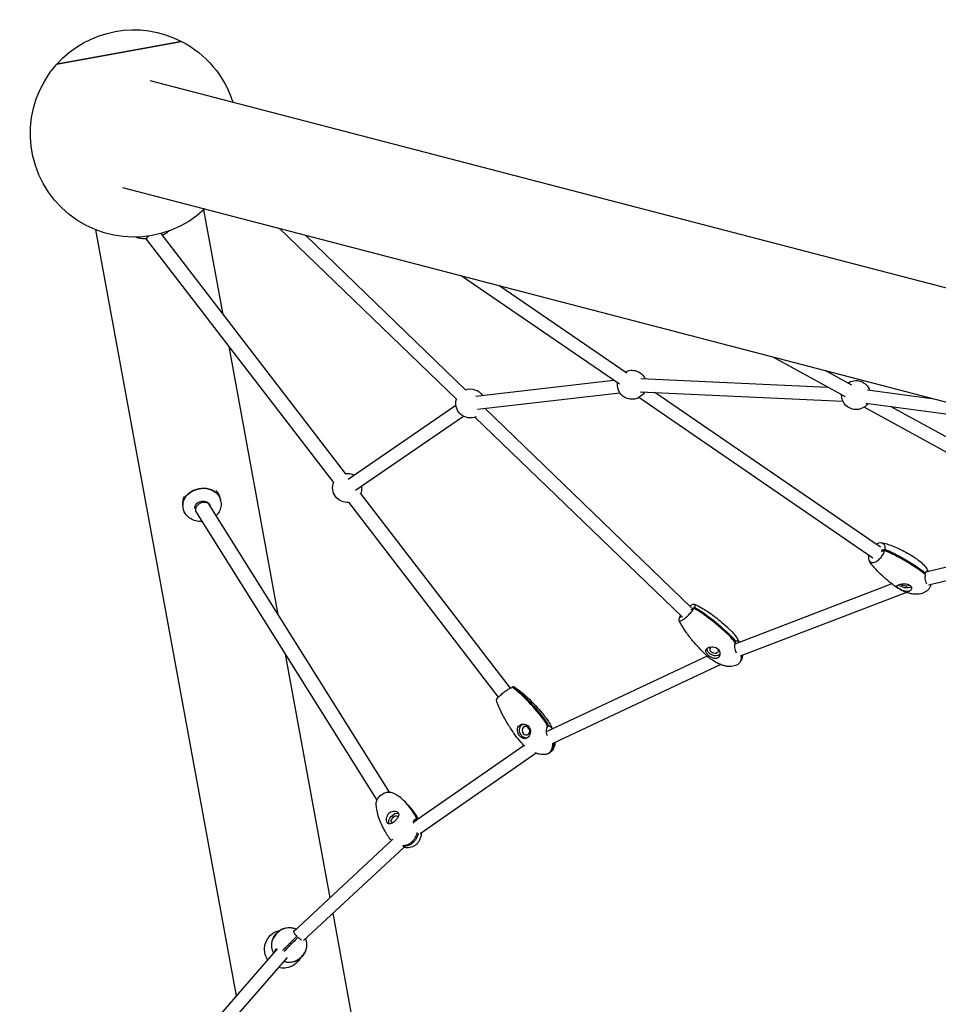
# Model space of a CAD drawing. Units: millimetres. Extents: x 4515 to 21431, y -668 to 13798.
# Drawn here: x 14659 to 15767, y 4353 to 5540 of the extents above; entities that cross this region are included whole.
import ezdxf

# ---------------------------------------------------------------- set-up
doc = ezdxf.new("R2010")
doc.units = ezdxf.units.MM
doc.layers.add('2D', color=7, linetype='Continuous')

msp = doc.modelspace()

# ---------------------------------------------------------------- linework, layer by layer
at = {"layer": '2D'}
for p, q in [((14779.04, 5500.408), (14854.283, 5514.215)), ((14854.283, 5514.215), (14779.04, 5500.408)), ((14703.796, 5486.6), (14779.04, 5500.408)), ((14779.04, 5500.408), (14703.796, 5486.6)), ((18294.357, 4560.74), (14816.658, 5466.741)), ((14783.128, 5338.037), (18260.827, 4432.036)), ((14904.524, 5185.017), (14881.393, 5311.071)), ((14750.577, 5287.067), (14920.125, 4363.09)), ((15186.265, 5082.243), (14972.113, 5288.803)), ((15037.812, 4982.112), (14812.141, 5275.649)), ((15052.082, 4993.083), (14829.562, 5282.521)), ((15197.372, 5093.759), (15003.689, 5280.577)), ((15382.476, 5100.744), (15191.445, 5231.664)), ((15391.521, 5113.942), (15237.104, 5219.769)), ((14970.972, 4822.897), (14911.642, 5146.225)), ((15655.273, 5085.467), (15567.102, 5133.799)), ((15209.398, 5086.416), (15375.395, 5105.597)), ((15408.217, 5107.623), (15633.78, 5097.249)), ((15662.964, 5099.498), (15630.538, 5117.272)), ((15681.631, 5093.888), (15761.987, 5083.027)), ((15211.235, 5070.522), (15383.017, 5090.371)), ((15688.212, 4891.213), (15405.876, 5084.707)), ((15407.482, 5091.64), (15651.981, 5080.395)), ((15697.257, 4904.411), (15425.256, 5090.822)), ((15055.269, 4986.205), (15185.262, 5075.373)), ((15469.487, 4831.289), (15220.369, 5071.578)), ((15930.594, 4934.551), (15677.699, 5073.175)), ((15679.488, 5078.032), (15890.774, 5049.476)), ((15938.285, 4948.582), (15709.533, 5073.971)), ((15064.319, 4973.011), (15194.312, 5062.179)), ((15458.379, 4819.773), (15208.271, 5061.017)), ((14901.42, 4960.914), (14900.997, 4963.218)), ((15250.941, 4734.421), (15070.182, 4969.54)), ((14856.175, 4952.611), (14855.753, 4954.916)), ((14856.542, 4950.613), (14856.228, 4952.323)), ((15105.332, 4608.92), (14887.456, 4955.902)), ((14901.787, 4958.915), (14901.473, 4960.626)), ((15236.671, 4723.45), (15055.912, 4958.569)), ((15090.088, 4599.348), (14872.212, 4946.33)), ((15937.796, 4918.05), (15751.999, 4874.074)), ((15955.88, 4905.888), (15755.404, 4858.438)), ((15683.97, 4894.12), (15682.925, 4893.775)), ((15702.199, 4900.142), (15698.23, 4898.831)), ((15698.574, 4900.537), (15702.544, 4901.849)), ((15751.6, 4872.868), (15749.97, 4872.329)), ((15710.994, 4860.074), (15521.502, 4787.402)), ((15728.625, 4849.7), (15528.303, 4772.874)), ((15457.301, 4820.814), (15454.874, 4819.237)), ((15455.501, 4820.46), (15456.795, 4821.301)), ((15472.365, 4830.602), (15468.762, 4828.262)), ((15469.39, 4829.485), (15472.992, 4831.826)), ((15522.645, 4790.624), (15521.6, 4789.945)), ((15033.611, 4481.539), (14979.748, 4775.072)), ((15488.478, 4772.737), (15294.128, 4681.546)), ((15504.619, 4762.637), (15302.154, 4667.638)), ((15253.378, 4735.073), (15253.994, 4735.674)), ((15297.089, 4688.704), (15294.61, 4686.282)), ((15295.291, 4687.607), (15296.078, 4688.376)), ((15267.469, 4665.091), (15133.862, 4572.153)), ((15282.075, 4655.761), (15142.253, 4558.5)), ((15136.12, 4573.724), (15138.228, 4575.633)), ((15109.204, 4551.999), (14989.47, 4440.395)), ((15122.268, 4542.303), (15001.61, 4429.838)), ((15204.157, 3552.125), (15037.038, 4462.861)), ((14986.168, 4425.085), (14994.823, 4433.852)), ((14969.598, 4419.927), (14859.847, 4293.838)), ((14981.671, 4409.428), (14874.431, 4286.223))]:
    msp.add_line(p, q, dxfattribs=at)
at = {"layer": '2D', "extrusion": (0, 0, -1)}
for centre, radius, start, end in [((-14796.882, 5403.174), 125, 41.867729, 117.336242), ((-14796.882, 5403.174), 125, 117.336242, 162.461299), ((-14796.882, 5403.174), 125, 226.742672, 41.867729), ((-15397.56, 5100.104), 17.5, 61.627027, 155.430371), ((-15667.896, 5087.671), 17.5, 55.93211, 160.494072), ((-15202.622, 5077.58), 17.5, 71.169261, 146.206074), ((-15397.56, 5100.104), 17.5, 209.83616, 7.221239), ((-15202.622, 5077.58), 17.5, 246.712537, 16.763472), ((-15667.896, 5087.671), 17.5, 214.899861, 1.526321), ((-15202.622, 5077.58), 17.5, 200.611863, 201.220195), ((-15054.095, 4975.699), 17.5, 81.242655, 118.349144), ((-15054.095, 4975.699), 17.5, 263.39668, 23.651259), ((-15054.095, 4975.699), 17.5, 180, 201.497234), ((-15054.095, 4975.699), 17.5, 172.754933, 180), ((-14977.367, 4419.596), 23, 349.601986, 79.034385), ((-14977.367, 4419.596), 23, 326.358958, 349.601986), ((-14977.367, 4419.596), 23, 208.52109, 285.479949)]:
    msp.add_arc(centre, radius, start, end, dxfattribs=at)
for centre, major_axis, ratio, start_param, end_param in [((14819.276, 5281.135), (-7.135, -5.485), 0.20561002, 0, 1.00264339), ((14878.851, 4956.474), (-22.622, -4.151), 0.81044775, 0, 3.14159265), ((14878.798, 4956.762), (-22.622, -4.151), 0.81044775, 0, 3.14944805), ((14878.798, 4956.762), (-22.622, -4.151), 0.81044775, -0.00785539, 0), ((14879.834, 4951.116), (-7.622, -4.786), 0.76642292, 0, 3.14159265), ((15726.791, 4859.9), (-8.822, 1.783), 0.49210798, -2.71377761, -0.60766972), ((15726.791, 4859.9), (5.146, -1.04), 0.49210798, -0.04908854, 2.67913982), ((15496.711, 4780.198), (8.009, -4.105), 0.72608253, 0.25824066, 2.83059517), ((15496.711, 4780.198), (4.672, -2.394), 0.72608253, -1.17601737, 3.77612499), ((15496.711, 4780.198), (4.672, -2.394), 0.72608253, -1.26892564, -1.17601737), ((15269.701, 4682.931), (2.779, -8.56), 0.84713658, 0.18550002, 2.95635732), ((15269.701, 4682.931), (1.621, -4.994), 0.84713658, -1.96810647, 4.31507884), ((15111.46, 4575.89), (-5.918, -6.781), 0.62587246, 0.30114219, 2.86201085), ((15111.46, 4575.89), (-3.452, -3.956), 0.62587246, -0.18968847, 3.32794042), ((15111.46, 4575.89), (3.452, 3.956), 0.62587246, 0.18634777, 0.31919048), ((14984.333, 4424.671), (-5.76, 5.567), 0.22043814, 1.45194104, 1.70017826)]:
    msp.add_ellipse(centre, major_axis=major_axis, ratio=ratio, start_param=start_param, end_param=end_param, dxfattribs=at)
at = {"layer": '2D'}
for major_axis, start_param, end_param in [((-22.622, -4.151), -0.57675008, 0), ((22.622, 4.151), 0, 0.57675008)]:
    msp.add_ellipse((14878.375, 4959.067), major_axis=major_axis, ratio=0.81044775, start_param=start_param, end_param=end_param, dxfattribs=at)
for points, knots in [([(14839.011, 5285.487), (14838.689, 5285.116), (14838.345, 5284.772), (14837.374, 5283.902), (14836.711, 5283.406), (14835.274, 5282.467), (14834.5, 5282.025), (14833.522, 5281.526), (14833.37, 5281.45), (14833.215, 5281.374)], [6.598580581, 6.598580581, 6.598580581, 6.598580581, 6.699360974, 6.699360974, 6.867500044, 6.867500044, 7.035639115, 7.035639115, 7.066389568, 7.066389568, 7.066389568, 7.066389568]), ([(14806.16, 5276.409), (14805.223, 5276.496), (14804.326, 5276.62), (14802.619, 5276.955), (14801.808, 5277.165), (14800.429, 5277.645), (14799.846, 5277.893), (14799.281, 5278.197)], [2.243406206, 2.243406206, 2.243406206, 2.243406206, 2.411545277, 2.411545277, 2.579684347, 2.579684347, 2.711215186, 2.711215186, 2.711215186, 2.711215186]), ([(14870.429, 4951.118), (14870.281, 4951.925), (14870.327, 4952.773), (14870.819, 4954.397), (14871.218, 4955.167), (14872.299, 4956.547), (14872.944, 4957.164), (14874.43, 4958.22), (14875.261, 4958.665), (14877.036, 4959.345), (14877.979, 4959.582), (14879.882, 4959.824), (14880.841, 4959.83), (14882.679, 4959.617), (14883.556, 4959.398), (14885.15, 4958.77), (14885.863, 4958.359), (14887.088, 4957.386), (14887.585, 4956.82), (14888.289, 4955.658), (14888.513, 4955.067), (14888.625, 4954.457)], [2.99395872, 2.99395872, 2.99395872, 2.99395872, 3.38969164, 3.38969164, 3.73482875, 3.73482875, 4.04236518, 4.04236518, 4.33863575, 4.33863575, 4.63219769, 4.63219769, 4.92544443, 4.92544443, 5.21973491, 5.21973491, 5.51922871, 5.51922871, 5.83643303, 5.83643303, 6.13555138, 6.13555138, 6.13555138, 6.13555138]), ([(14901.787, 4958.915), (14902.149, 4956.944), (14902.145, 4954.908), (14901.423, 4950.892), (14900.689, 4948.917), (14898.668, 4945.368), (14897.417, 4943.776), (14895.957, 4942.364)], [6.135551375, 6.135551375, 6.135551375, 6.135551375, 6.431205268, 6.431205268, 6.733751145, 6.733751145, 7.01857002, 7.01857002, 7.01857002, 7.01857002]), ([(14879.156, 4935.271), (14877.786, 4935.2), (14876.414, 4935.233), (14872.621, 4935.62), (14870.24, 4936.212), (14865.876, 4938.046), (14863.885, 4939.278), (14860.55, 4942.248), (14859.184, 4943.967), (14857.402, 4947.36), (14856.845, 4948.963), (14856.542, 4950.613)], [7.86547544, 7.86547544, 7.86547544, 7.86547544, 8.05095929, 8.05095929, 8.38551288, 8.38551288, 8.71413935, 8.71413935, 9.02968262, 9.02968262, 9.27714403, 9.27714403, 9.27714403, 9.27714403]), ([(15692.137, 4907.919), (15693.164, 4908.585), (15694.196, 4909.085), (15696.449, 4909.797), (15697.629, 4909.894), (15699.706, 4909.481), (15700.584, 4908.974), (15701.919, 4907.417), (15702.364, 4906.383), (15702.72, 4904.15), (15702.714, 4903.035), (15702.544, 4901.849)], [-25.3608737, -25.3608737, -25.3608737, -25.3608737, -21.14764537, -21.14764537, -15.86073403, -15.86073403, -10.57382269, -10.57382269, -5.28691134, -5.28691134, -1.00255096, -1.00255096, -1.00255096, -1.00255096]), ([(15698.607, 4909.699), (15700.728, 4909.303), (15702.813, 4908.784), (15707.134, 4907.522), (15709.365, 4906.759), (15714.177, 4904.93), (15716.746, 4903.832), (15722.169, 4901.308), (15725.012, 4899.856), (15730.899, 4896.614), (15733.934, 4894.803), (15738.369, 4891.962), (15739.817, 4891.003), (15741.249, 4890.022)], [0, 0, 0, 0, 7.39538732, 7.39538732, 15.57271302, 15.57271302, 25.30708344, 25.30708344, 36.4642542, 36.4642542, 48.83856343, 48.83856343, 54.92446926, 54.92446926, 54.92446926, 54.92446926]), ([(15682.925, 4893.775), (15682.853, 4893.271), (15682.811, 4892.78), (15682.778, 4891.567), (15682.829, 4890.871), (15683.182, 4889.02), (15683.659, 4888.017), (15685.052, 4886.532), (15685.955, 4886.064), (15688.072, 4885.732), (15689.266, 4885.871), (15691.79, 4886.742), (15693.096, 4887.466), (15695.65, 4889.409), (15696.873, 4890.609), (15699.073, 4893.334), (15700.03, 4894.832), (15701.403, 4897.636), (15701.879, 4898.905), (15702.199, 4900.142)], [-41.6373802, -41.6373802, -41.6373802, -41.6373802, -39.82373431, -39.82373431, -37.0083794, -37.0083794, -31.72146806, -31.72146806, -26.43455671, -26.43455671, -21.14764537, -21.14764537, -15.86073403, -15.86073403, -10.57382269, -10.57382269, -5.28691134, -5.28691134, -1.00255096, -1.00255096, -1.00255096, -1.00255096]), ([(15744.182, 4876.794), (15737.488, 4881.382), (15730.123, 4885.983), (15715.283, 4894.235), (15708.338, 4897.626), (15702.199, 4900.142)], [-42.79900693, -42.79900693, -42.79900693, -42.79900693, -20.99346268, -20.99346268, -0.02099288, -0.02099288, -0.02099288, -0.02099288]), ([(15702.544, 4901.849), (15708.686, 4899.332), (15715.634, 4895.939), (15730.473, 4887.686), (15737.835, 4883.086), (15744.527, 4878.5)], [-58.06098024, -58.06098024, -58.06098024, -58.06098024, -29.58449791, -29.58449791, 0, 0, 0, 0]), ([(15717.506, 4855.377), (15715.152, 4856.99), (15712.839, 4858.663), (15707.517, 4862.729), (15704.542, 4865.171), (15698.901, 4870.192), (15696.223, 4872.765), (15691.364, 4877.918), (15689.153, 4880.478), (15685.931, 4884.75), (15684.806, 4886.365), (15683.767, 4888.046)], [0, 0, 0, 0, 10.00241426, 10.00241426, 23.46800561, 23.46800561, 36.42020594, 36.42020594, 48.14842039, 48.14842039, 54.92096786, 54.92096786, 54.92096786, 54.92096786]), ([(15741.249, 4890.022), (15742.985, 4888.832), (15744.65, 4887.529), (15747.781, 4884.731), (15749.256, 4883.23), (15751.927, 4880.088), (15753.137, 4878.446), (15754.582, 4876.104), (15754.94, 4875.483), (15755.279, 4874.851)], [0, 0, 0, 0, 6.79994692, 6.79994692, 13.55167845, 13.55167845, 20.05786666, 20.05786666, 22.33886312, 22.33886312, 22.33886312, 22.33886312]), ([(15751.255, 4871.161), (15751.212, 4870.876), (15751.174, 4870.583), (15751.065, 4869.581), (15751.019, 4868.855), (15750.982, 4867.009), (15751.035, 4865.907), (15751.308, 4863.73), (15751.549, 4862.68), (15752.159, 4861.122), (15752.49, 4860.546), (15752.881, 4860.118)], [-25.19380087, -25.19380087, -25.19380087, -25.19380087, -24.2592758, -24.2592758, -22.06948535, -22.06948535, -18.71550795, -18.71550795, -14.94351996, -14.94351996, -11.97842029, -11.97842029, -11.97842029, -11.97842029]), ([(15751.6, 4872.868), (15751.663, 4873.106), (15751.729, 4873.331), (15751.965, 4874.036), (15752.149, 4874.444), (15752.648, 4875.251), (15752.978, 4875.521), (15753.72, 4875.665), (15754.136, 4875.484), (15754.672, 4874.98), (15754.773, 4874.873), (15754.875, 4874.755)], [-25.19380087, -25.19380087, -25.19380087, -25.19380087, -24.2592758, -24.2592758, -22.06948535, -22.06948535, -18.71550795, -18.71550795, -14.94351996, -14.94351996, -14.07418871, -14.07418871, -14.07418871, -14.07418871]), ([(15719.679, 4854.386), (15719.154, 4854.746), (15718.698, 4855.089), (15717.906, 4855.762), (15717.592, 4856.084), (15717.084, 4856.812), (15717.003, 4857.19), (15717.292, 4857.876), (15717.631, 4858.184), (15718.694, 4858.77), (15719.398, 4859.042), (15721.068, 4859.525), (15722.001, 4859.731), (15724.16, 4860.065), (15725.388, 4860.173), (15727.757, 4860.15), (15728.891, 4860.03), (15730.914, 4859.514), (15731.794, 4859.138), (15732.532, 4858.632)], [-28.67419715, -28.67419715, -28.67419715, -28.67419715, -26.35163154, -26.35163154, -23.83116554, -23.83116554, -20.23204059, -20.23204059, -16.87181151, -16.87181151, -13.56848727, -13.56848727, -10.3999212, -10.3999212, -6.73633316, -6.73633316, -3.26041634, -3.26041634, 0, 0, 0, 0]), ([(15757.932, 4858.483), (15757.621, 4857.406), (15757.181, 4856.351), (15756.08, 4854.426), (15755.418, 4853.538), (15753.94, 4851.978), (15753.117, 4851.289), (15751.338, 4850.088), (15750.367, 4849.574), (15748.29, 4848.703), (15747.169, 4848.357), (15744.783, 4847.822), (15743.507, 4847.653), (15740.808, 4847.489), (15739.378, 4847.517), (15736.381, 4847.771), (15734.811, 4848.022), (15731.56, 4848.747), (15729.878, 4849.245), (15726.45, 4850.484), (15724.704, 4851.246), (15721.109, 4853.074), (15719.267, 4854.17), (15717.506, 4855.377)], [0, 0, 0, 0, 3.38748713, 3.38748713, 6.65538051, 6.65538051, 9.84920302, 9.84920302, 13.16494891, 13.16494891, 16.76262453, 16.76262453, 20.76645236, 20.76645236, 25.26711017, 25.26711017, 30.31765982, 30.31765982, 35.92527314, 35.92527314, 42.04204722, 42.04204722, 48.93900381, 48.93900381, 48.93900381, 48.93900381]), ([(15732.532, 4858.632), (15733.063, 4858.268), (15733.512, 4857.855), (15734.244, 4856.934), (15734.514, 4856.429), (15734.918, 4855.145), (15734.918, 4854.364), (15734.47, 4852.989), (15734.054, 4852.396), (15732.908, 4851.493), (15732.214, 4851.174), (15730.579, 4850.802), (15729.651, 4850.761), (15727.66, 4850.947), (15726.611, 4851.179), (15724.448, 4851.865), (15723.348, 4852.328), (15721.34, 4853.334), (15720.446, 4853.861), (15719.679, 4854.386)], [-28.53566069, -28.53566069, -28.53566069, -28.53566069, -26.1862637, -26.1862637, -23.72912053, -23.72912053, -20.0749179, -20.0749179, -16.66708387, -16.66708387, -13.49975059, -13.49975059, -10.25010459, -10.25010459, -6.93269447, -6.93269447, -3.38727677, -3.38727677, 0, 0, 0, 0]), ([(15467.409, 4833.294), (15467.709, 4833.504), (15468.004, 4833.702), (15469.426, 4834.615), (15470.439, 4835.123), (15472.108, 4835.644), (15472.747, 4835.651), (15473.564, 4835.158), (15473.735, 4834.663), (15473.594, 4833.367), (15473.369, 4832.651), (15472.992, 4831.826)], [-22.49084599, -22.49084599, -22.49084599, -22.49084599, -21.14764537, -21.14764537, -15.86073403, -15.86073403, -10.57382269, -10.57382269, -5.28691134, -5.28691134, -1.00255096, -1.00255096, -1.00255096, -1.00255096]), ([(15473.035, 4835.467), (15475.331, 4834.455), (15477.574, 4833.324), (15482.194, 4830.787), (15484.565, 4829.361), (15489.648, 4826.099), (15492.343, 4824.233), (15497.994, 4820.085), (15500.936, 4817.779), (15506.984, 4812.768), (15510.079, 4810.045), (15514.07, 4806.332), (15515.036, 4805.416), (15515.995, 4804.492)], [0, 0, 0, 0, 7.72894734, 7.72894734, 16.26057361, 16.26057361, 26.37640324, 26.37640324, 37.91839936, 37.91839936, 50.65062875, 50.65062875, 54.76634339, 54.76634339, 54.76634339, 54.76634339]), ([(15454.874, 4819.237), (15454.714, 4818.887), (15454.581, 4818.556), (15454.314, 4817.766), (15454.22, 4817.34), (15454.152, 4816.287), (15454.356, 4815.824), (15455.236, 4815.399), (15455.904, 4815.441), (15457.622, 4816.029), (15458.655, 4816.569), (15460.953, 4818.081), (15462.196, 4819.039), (15464.731, 4821.249), (15465.997, 4822.481), (15468.388, 4825.059), (15469.49, 4826.38), (15471.2, 4828.696), (15471.851, 4829.689), (15472.365, 4830.602)], [-41.6373802, -41.6373802, -41.6373802, -41.6373802, -39.82373431, -39.82373431, -37.0083794, -37.0083794, -31.72146806, -31.72146806, -26.43455671, -26.43455671, -21.14764537, -21.14764537, -15.86073403, -15.86073403, -10.57382269, -10.57382269, -5.28691134, -5.28691134, -1.00255096, -1.00255096, -1.00255096, -1.00255096]), ([(15455.501, 4820.46), (15455.719, 4820.848), (15455.962, 4821.25), (15456.252, 4821.702), (15456.277, 4821.74), (15456.301, 4821.778)], [-41.6373802, -41.6373802, -41.6373802, -41.6373802, -39.82373431, -39.82373431, -39.65901316, -39.65901316, -39.65901316, -39.65901316]), ([(15514.694, 4797.598), (15507.846, 4804.202), (15500.363, 4810.777), (15485.401, 4822.441), (15478.453, 4827.17), (15472.365, 4830.602)], [-42.79900693, -42.79900693, -42.79900693, -42.79900693, -20.99346268, -20.99346268, -0.02099288, -0.02099288, -0.02099288, -0.02099288]), ([(15472.992, 4831.826), (15479.082, 4828.393), (15486.034, 4823.662), (15500.995, 4811.996), (15508.476, 4805.424), (15515.321, 4798.821)], [-58.06098024, -58.06098024, -58.06098024, -58.06098024, -29.58449791, -29.58449791, 0, 0, 0, 0]), ([(15486.837, 4774.263), (15484.508, 4776.509), (15482.227, 4778.807), (15476.952, 4784.364), (15474, 4787.669), (15468.44, 4794.346), (15465.819, 4797.715), (15461.111, 4804.338), (15458.99, 4807.578), (15456.097, 4812.614), (15455.179, 4814.328), (15454.332, 4816.077)], [0, 0, 0, 0, 10.00226565, 10.00226565, 23.68415203, 23.68415203, 36.85106806, 36.85106806, 48.77803331, 48.77803331, 54.76348213, 54.76348213, 54.76348213, 54.76348213]), ([(15515.995, 4804.492), (15517.665, 4802.881), (15519.246, 4801.17), (15522.18, 4797.592), (15523.539, 4795.719), (15525.623, 4792.407), (15526.418, 4791.004), (15527.136, 4789.563)], [0, 0, 0, 0, 7.07464779, 7.07464779, 14.09781656, 14.09781656, 18.99122751, 18.99122751, 18.99122751, 18.99122751]), ([(15522.018, 4789.4), (15521.934, 4789.177), (15521.856, 4788.94), (15521.619, 4788.102), (15521.494, 4787.453), (15521.284, 4785.714), (15521.259, 4784.591), (15521.428, 4782.22), (15521.649, 4780.978), (15522.329, 4778.811), (15522.768, 4777.868), (15523.333, 4777.065), (15523.352, 4777.038), (15523.372, 4777.011)], [-25.19380087, -25.19380087, -25.19380087, -25.19380087, -24.2592758, -24.2592758, -22.06948535, -22.06948535, -18.71550795, -18.71550795, -14.94351996, -14.94351996, -11.48598865, -11.48598865, -11.36311717, -11.36311717, -11.36311717, -11.36311717]), ([(15522.645, 4790.624), (15522.753, 4790.776), (15522.866, 4790.91), (15523.257, 4791.297), (15523.548, 4791.462), (15524.313, 4791.624), (15524.793, 4791.485), (15525.796, 4790.791), (15526.318, 4790.203), (15526.825, 4789.444)], [-25.19380087, -25.19380087, -25.19380087, -25.19380087, -24.2592758, -24.2592758, -22.06948535, -22.06948535, -18.71550795, -18.71550795, -15.07368162, -15.07368162, -15.07368162, -15.07368162]), ([(15489.634, 4773.977), (15489.097, 4774.495), (15488.615, 4775.024), (15487.749, 4776.131), (15487.383, 4776.701), (15486.729, 4778.059), (15486.545, 4778.828), (15486.63, 4780.237), (15486.869, 4780.877), (15487.75, 4782.037), (15488.373, 4782.545), (15489.915, 4783.37), (15490.799, 4783.683), (15492.887, 4784.12), (15494.097, 4784.2), (15496.457, 4784), (15497.599, 4783.736), (15499.646, 4782.863), (15500.543, 4782.284), (15501.297, 4781.556)], [-28.67419715, -28.67419715, -28.67419715, -28.67419715, -26.35163154, -26.35163154, -23.83116554, -23.83116554, -20.23204059, -20.23204059, -16.87181151, -16.87181151, -13.56848727, -13.56848727, -10.3999212, -10.3999212, -6.73633316, -6.73633316, -3.26041634, -3.26041634, 0, 0, 0, 0]), ([(15528.453, 4766.36), (15527.861, 4765.476), (15527.149, 4764.661), (15525.569, 4763.264), (15524.692, 4762.668), (15522.826, 4761.693), (15521.822, 4761.311), (15519.7, 4760.73), (15518.567, 4760.544), (15516.172, 4760.353), (15514.9, 4760.368), (15512.221, 4760.594), (15510.809, 4760.83), (15507.853, 4761.52), (15506.309, 4762.001), (15503.111, 4763.205), (15501.459, 4763.954), (15498.087, 4765.712), (15496.37, 4766.744), (15492.929, 4769.071), (15491.208, 4770.386), (15488.631, 4772.583), (15487.721, 4773.41), (15486.837, 4774.263)], [0, 0, 0, 0, 3.19312151, 3.19312151, 6.32800965, 6.32800965, 9.5206949, 9.5206949, 12.95603208, 12.95603208, 16.7785363, 16.7785363, 21.098618, 21.098618, 25.99120688, 25.99120688, 31.48811531, 31.48811531, 37.5675791, 37.5675791, 44.14484497, 44.14484497, 47.88905259, 47.88905259, 47.88905259, 47.88905259]), ([(15501.297, 4781.556), (15501.84, 4781.032), (15502.303, 4780.449), (15503.069, 4779.167), (15503.358, 4778.472), (15503.818, 4776.71), (15503.859, 4775.641), (15503.507, 4773.717), (15503.147, 4772.867), (15502.126, 4771.496), (15501.499, 4770.969), (15500.009, 4770.227), (15499.159, 4770.029), (15497.318, 4769.982), (15496.341, 4770.141), (15494.305, 4770.788), (15493.256, 4771.294), (15491.306, 4772.523), (15490.417, 4773.221), (15489.634, 4773.977)], [-28.53566069, -28.53566069, -28.53566069, -28.53566069, -26.1862637, -26.1862637, -23.72912053, -23.72912053, -20.0749179, -20.0749179, -16.66708387, -16.66708387, -13.49975059, -13.49975059, -10.25010459, -10.25010459, -6.93269447, -6.93269447, -3.38727677, -3.38727677, 0, 0, 0, 0]), ([(15528.453, 4766.36), (15528.656, 4766.665), (15528.835, 4766.983), (15529.721, 4768.864), (15529.926, 4770.656), (15529.764, 4772.792), (15529.732, 4773.097), (15529.691, 4773.407)], [-49.63152047, -49.63152047, -49.63152047, -49.63152047, -47.51635649, -47.51635649, -37.5954028, -37.5954028, -35.97614533, -35.97614533, -35.97614533, -35.97614533]), ([(15530.416, 4773.685), (15530.482, 4772.79), (15530.466, 4771.912), (15530.225, 4770.177), (15529.989, 4769.322), (15529.483, 4768.251), (15529.334, 4767.98), (15529.168, 4767.719)], [-72.4405783, -72.4405783, -72.4405783, -72.4405783, -67.63245251, -67.63245251, -62.56799456, -62.56799456, -60.77728279, -60.77728279, -60.77728279, -60.77728279]), ([(15530.866, 4773.857), (15530.82, 4773.217), (15530.744, 4772.58), (15530.461, 4770.981), (15530.205, 4770.021), (15529.856, 4769.099)], [35.47865616, 35.47865616, 35.47865616, 35.47865616, 37.40975584, 37.40975584, 40.37477441, 40.37477441, 40.37477441, 40.37477441]), ([(15234.247, 4719.225), (15234.186, 4719.418), (15234.201, 4719.669), (15234.468, 4720.547), (15234.916, 4721.301), (15236.305, 4723.085), (15237.234, 4724.099), (15239.454, 4726.253), (15240.725, 4727.374), (15243.445, 4729.576), (15244.868, 4730.636), (15247.68, 4732.556), (15249.042, 4733.397), (15251.289, 4734.62), (15252.2, 4735.049), (15252.983, 4735.346)], [-34.52539277, -34.52539277, -34.52539277, -34.52539277, -31.72146806, -31.72146806, -26.43455671, -26.43455671, -21.14764537, -21.14764537, -15.86073403, -15.86073403, -10.57382269, -10.57382269, -5.28691134, -5.28691134, -1.00255096, -1.00255096, -1.00255096, -1.00255096]), ([(15289.856, 4698.007), (15283.972, 4705.661), (15277.5, 4713.205), (15264.467, 4726.401), (15258.37, 4731.652), (15252.983, 4735.346)], [-42.79900693, -42.79900693, -42.79900693, -42.79900693, -20.99346268, -20.99346268, -0.02099288, -0.02099288, -0.02099288, -0.02099288]), ([(15255.647, 4735.677), (15255.597, 4735.71), (15255.54, 4735.737), (15255.147, 4735.872), (15254.646, 4735.843), (15253.994, 4735.674)], [-6.11060312, -6.11060312, -6.11060312, -6.11060312, -5.28691134, -5.28691134, -1.00255096, -1.00255096, -1.00255096, -1.00255096]), ([(15253.994, 4735.674), (15259.383, 4731.978), (15265.482, 4726.725), (15278.516, 4713.527), (15284.985, 4705.986), (15290.867, 4698.335)], [-58.06098024, -58.06098024, -58.06098024, -58.06098024, -29.58449791, -29.58449791, 0, 0, 0, 0]), ([(15255.647, 4735.677), (15257.791, 4734.308), (15259.865, 4732.828), (15264.109, 4729.573), (15266.269, 4727.778), (15270.868, 4723.728), (15273.288, 4721.445), (15278.326, 4716.424), (15280.928, 4713.664), (15286.237, 4707.723), (15288.93, 4704.525), (15292.341, 4700.241), (15293.14, 4699.22), (15293.931, 4698.191)], [0, 0, 0, 0, 7.75521092, 7.75521092, 16.31467964, 16.31467964, 26.46037582, 26.46037582, 38.0323803, 38.0323803, 50.79237637, 50.79237637, 54.75436367, 54.75436367, 54.75436367, 54.75436367]), ([(15260.634, 4672.592), (15258.638, 4675.189), (15256.697, 4677.829), (15252.238, 4684.181), (15249.77, 4687.932), (15245.185, 4695.448), (15243.054, 4699.211), (15239.308, 4706.541), (15237.657, 4710.099), (15235.501, 4715.545), (15234.837, 4717.374), (15234.247, 4719.225)], [0, 0, 0, 0, 10.00225434, 10.00225434, 23.70131783, 23.70131783, 36.88528644, 36.88528644, 48.82804218, 48.82804218, 54.75154585, 54.75154585, 54.75154585, 54.75154585]), ([(15262.081, 4676.796), (15261.62, 4677.396), (15261.202, 4678.045), (15260.445, 4679.469), (15260.121, 4680.24), (15259.54, 4682.138), (15259.374, 4683.266), (15259.463, 4685.362), (15259.691, 4686.326), (15260.534, 4688.054), (15261.133, 4688.8), (15262.618, 4689.978), (15263.472, 4690.405), (15265.483, 4690.971), (15266.646, 4691.048), (15268.892, 4690.744), (15269.967, 4690.388), (15271.852, 4689.301), (15272.656, 4688.605), (15273.304, 4687.762)], [-28.67419715, -28.67419715, -28.67419715, -28.67419715, -26.35163154, -26.35163154, -23.83116554, -23.83116554, -20.23204059, -20.23204059, -16.87181151, -16.87181151, -13.56848727, -13.56848727, -10.3999212, -10.3999212, -6.73633316, -6.73633316, -3.26041634, -3.26041634, 0, 0, 0, 0]), ([(15293.931, 4698.191), (15295.359, 4696.333), (15296.685, 4694.391), (15299.086, 4690.384), (15300.167, 4688.314), (15301.274, 4685.808), (15301.436, 4685.429), (15301.593, 4685.049)], [0, 0, 0, 0, 7.09832963, 7.09832963, 14.14490074, 14.14490074, 15.38990652, 15.38990652, 15.38990652, 15.38990652]), ([(15273.304, 4687.762), (15273.771, 4687.155), (15274.155, 4686.484), (15274.756, 4685.017), (15274.961, 4684.225), (15275.223, 4682.208), (15275.158, 4680.978), (15274.651, 4678.707), (15274.24, 4677.674), (15273.184, 4675.919), (15272.568, 4675.197), (15271.158, 4674.049), (15270.377, 4673.646), (15268.724, 4673.216), (15267.864, 4673.201), (15266.092, 4673.573), (15265.19, 4673.986), (15263.516, 4675.174), (15262.755, 4675.92), (15262.081, 4676.796)], [-28.53566069, -28.53566069, -28.53566069, -28.53566069, -26.1862637, -26.1862637, -23.72912053, -23.72912053, -20.0749179, -20.0749179, -16.66708387, -16.66708387, -13.49975059, -13.49975059, -10.25010459, -10.25010459, -6.93269447, -6.93269447, -3.38727677, -3.38727677, 0, 0, 0, 0]), ([(15296.078, 4688.376), (15295.932, 4688.282), (15295.791, 4688.168), (15295.342, 4687.725), (15295.067, 4687.317), (15294.487, 4686.088), (15294.25, 4685.177), (15294.012, 4683.059), (15294.046, 4681.833), (15294.442, 4679.484), (15294.777, 4678.363), (15295.314, 4677.208), (15295.369, 4677.095), (15295.425, 4676.984)], [-25.19380087, -25.19380087, -25.19380087, -25.19380087, -24.2592758, -24.2592758, -22.06948535, -22.06948535, -18.71550795, -18.71550795, -14.94351996, -14.94351996, -11.48598865, -11.48598865, -11.10770164, -11.10770164, -11.10770164, -11.10770164]), ([(15297.089, 4688.704), (15297.252, 4688.711), (15297.419, 4688.697), (15297.981, 4688.582), (15298.377, 4688.392), (15299.368, 4687.673), (15299.944, 4687.026), (15300.759, 4685.828), (15301.027, 4685.379), (15301.282, 4684.903)], [-25.19380087, -25.19380087, -25.19380087, -25.19380087, -24.2592758, -24.2592758, -22.06948535, -22.06948535, -18.71550795, -18.71550795, -16.96414595, -16.96414595, -16.96414595, -16.96414595]), ([(15268.324, 4664.316), (15267.047, 4665.449), (15265.822, 4666.641), (15263.233, 4669.381), (15261.892, 4670.956), (15260.634, 4672.592)], [7.40533601, 7.40533601, 7.40533601, 7.40533601, 12.57093923, 12.57093923, 18.82119652, 18.82119652, 18.82119652, 18.82119652]), ([(15293.361, 4654.367), (15293.781, 4654.44), (15294.195, 4654.535), (15295.165, 4654.824), (15295.711, 4655.038), (15296.549, 4655.462), (15296.854, 4655.639), (15297.477, 4656.049), (15297.791, 4656.286), (15298.281, 4656.708), (15298.465, 4656.88), (15298.852, 4657.272), (15299.052, 4657.494), (15299.402, 4657.921), (15299.555, 4658.122), (15299.914, 4658.634), (15300.112, 4658.95), (15300.602, 4659.824), (15300.865, 4660.4), (15301.861, 4663.059), (15302.164, 4665.366), (15302.153, 4667.708), (15302.153, 4667.723), (15302.153, 4667.739)], [-64.67724549, -64.67724549, -64.67724549, -64.67724549, -62.56799456, -62.56799456, -59.65916187, -59.65916187, -57.92023016, -57.92023016, -55.99665579, -55.99665579, -54.77825298, -54.77825298, -53.34854772, -53.34854772, -52.15207455, -52.15207455, -50.40949237, -50.40949237, -47.51635649, -47.51635649, -37.5954028, -37.5954028, -37.52763568, -37.52763568, -37.52763568, -37.52763568]), ([(15303.164, 4668.112), (15303.173, 4666.934), (15303.103, 4665.768), (15302.764, 4663.487), (15302.492, 4662.371), (15301.871, 4660.717), (15301.605, 4660.138), (15301.114, 4659.263), (15300.915, 4658.947), (15300.467, 4658.311), (15300.214, 4657.994), (15299.774, 4657.507), (15299.597, 4657.326), (15299.198, 4656.95), (15298.974, 4656.759), (15298.55, 4656.429), (15298.351, 4656.287), (15297.851, 4655.958), (15297.545, 4655.782), (15296.708, 4655.36), (15296.164, 4655.148), (15295.519, 4654.957), (15295.432, 4654.932), (15295.345, 4654.909)], [-72.62773546, -72.62773546, -72.62773546, -72.62773546, -67.63245251, -67.63245251, -62.56799456, -62.56799456, -59.65916187, -59.65916187, -57.92023016, -57.92023016, -55.99665579, -55.99665579, -54.77825298, -54.77825298, -53.34854772, -53.34854772, -52.15207455, -52.15207455, -50.40949237, -50.40949237, -47.51635649, -47.51635649, -47.0686187, -47.0686187, -47.0686187, -47.0686187]), ([(15304.771, 4668.866), (15304.759, 4668.662), (15304.744, 4668.459), (15304.593, 4666.677), (15304.301, 4665.096), (15303.381, 4662.311), (15302.803, 4661.067), (15301.416, 4658.971), (15300.639, 4658.074), (15298.99, 4656.648), (15298.133, 4656.078), (15297.227, 4655.622)], [32.1236388, 32.1236388, 32.1236388, 32.1236388, 32.73946755, 32.73946755, 37.51635618, 37.51635618, 41.56616398, 41.56616398, 45.06275167, 45.06275167, 48.10552893, 48.10552893, 48.10552893, 48.10552893]), ([(15293.361, 4654.367), (15292.206, 4654.167), (15291.025, 4654.099), (15288.624, 4654.177), (15287.394, 4654.334), (15284.823, 4654.857), (15283.48, 4655.249), (15281.704, 4655.896), (15281.239, 4656.078), (15280.778, 4656.27)], [0, 0, 0, 0, 3.52358585, 3.52358585, 7.23518488, 7.23518488, 11.43614028, 11.43614028, 12.94397543, 12.94397543, 12.94397543, 12.94397543]), ([(15089.111, 4594.743), (15089.102, 4595.269), (15089.137, 4595.805), (15089.431, 4597.817), (15089.963, 4599.304), (15091.607, 4602.146), (15092.701, 4603.472), (15095.314, 4605.789), (15096.806, 4606.757), (15099.996, 4608.203), (15101.663, 4608.667), (15104.953, 4609.025), (15106.545, 4608.915), (15108.67, 4608.341), (15109.31, 4608.098), (15109.904, 4607.799)], [-33.67128351, -33.67128351, -33.67128351, -33.67128351, -31.72146806, -31.72146806, -26.43455671, -26.43455671, -21.14764537, -21.14764537, -15.86073403, -15.86073403, -10.57382269, -10.57382269, -5.28691134, -5.28691134, -2.81878873, -2.81878873, -2.81878873, -2.81878873]), ([(15109.904, 4607.799), (15111.433, 4607.031), (15112.88, 4606.167), (15115.07, 4604.711), (15115.852, 4604.157), (15116.617, 4603.585)], [0, 0, 0, 0, 6.65680344, 6.65680344, 10.51148541, 10.51148541, 10.51148541, 10.51148541]), ([(15135.073, 4582.642), (15131.703, 4588.009), (15127.766, 4593.152), (15121.175, 4599.873), (15118.88, 4601.896), (15116.617, 4603.585)], [-42.79900693, -42.79900693, -42.79900693, -42.79900693, -20.99346268, -20.99346268, -9.4705262, -9.4705262, -9.4705262, -9.4705262]), ([(15120.366, 4600.505), (15121.787, 4599.298), (15123.214, 4597.967), (15128.944, 4592.123), (15132.88, 4586.981), (15136.248, 4581.617)], [-39.33089704, -39.33089704, -39.33089704, -39.33089704, -29.58449791, -29.58449791, 0, 0, 0, 0]), ([(15124.114, 4597.043), (15125.832, 4595.327), (15127.468, 4593.544), (15130.852, 4589.57), (15132.576, 4587.359), (15135.554, 4583.221), (15136.837, 4581.312), (15138.059, 4579.365)], [0, 0, 0, 0, 10.00460875, 10.00460875, 21.66130752, 21.66130752, 31.24945944, 31.24945944, 31.24945944, 31.24945944]), ([(15102.49, 4557.031), (15101.215, 4559.062), (15100.005, 4561.134), (15097.384, 4565.992), (15096.018, 4568.807), (15093.608, 4574.463), (15092.552, 4577.302), (15090.86, 4582.849), (15090.189, 4585.549), (15089.379, 4590.414), (15089.146, 4592.554), (15089.111, 4594.743)], [0, 0, 0, 0, 10.00277833, 10.00277833, 23.00220403, 23.00220403, 35.49172589, 35.49172589, 46.79215606, 46.79215606, 55.31342629, 55.31342629, 55.31342629, 55.31342629]), ([(15102.524, 4571.951), (15102.259, 4572.371), (15102.045, 4572.877), (15101.714, 4574.078), (15101.611, 4574.777), (15101.551, 4576.581), (15101.677, 4577.721), (15102.278, 4579.901), (15102.728, 4580.93), (15103.941, 4582.791), (15104.684, 4583.602), (15106.365, 4584.891), (15107.27, 4585.365), (15109.293, 4586.03), (15110.4, 4586.159), (15112.419, 4586.016), (15113.329, 4585.766), (15114.795, 4584.993), (15115.355, 4584.497), (15115.727, 4583.905)], [-28.67419715, -28.67419715, -28.67419715, -28.67419715, -26.35163154, -26.35163154, -23.83116554, -23.83116554, -20.23204059, -20.23204059, -16.87181151, -16.87181151, -13.56848727, -13.56848727, -10.3999212, -10.3999212, -6.73633316, -6.73633316, -3.26041634, -3.26041634, 0, 0, 0, 0]), ([(15115.727, 4583.905), (15115.994, 4583.48), (15116.165, 4583.006), (15116.318, 4581.958), (15116.289, 4581.387), (15115.973, 4579.904), (15115.571, 4578.972), (15114.477, 4577.149), (15113.815, 4576.271), (15112.367, 4574.644), (15111.608, 4573.905), (15110.015, 4572.562), (15109.199, 4571.977), (15107.588, 4571.052), (15106.809, 4570.725), (15105.309, 4570.399), (15104.606, 4570.427), (15103.404, 4570.907), (15102.909, 4571.336), (15102.524, 4571.951)], [-28.53566069, -28.53566069, -28.53566069, -28.53566069, -26.1862637, -26.1862637, -23.72912053, -23.72912053, -20.0749179, -20.0749179, -16.66708387, -16.66708387, -13.49975059, -13.49975059, -10.25010459, -10.25010459, -6.93269447, -6.93269447, -3.38727677, -3.38727677, 0, 0, 0, 0]), ([(15138.228, 4575.633), (15138.045, 4575.754), (15137.861, 4575.857), (15137.251, 4576.14), (15136.837, 4576.235), (15135.854, 4576.231), (15135.33, 4576.004), (15134.442, 4575.154), (15134.107, 4574.487), (15133.818, 4572.995), (15133.812, 4572.213), (15133.952, 4571.37)], [-25.19380087, -25.19380087, -25.19380087, -25.19380087, -24.2592758, -24.2592758, -22.06948535, -22.06948535, -18.71550795, -18.71550795, -14.94351996, -14.94351996, -11.77824898, -11.77824898, -11.77824898, -11.77824898]), ([(15120.905, 4544.474), (15122.224, 4544.464), (15123.611, 4544.614), (15125.99, 4545.232), (15126.963, 4545.579), (15128.498, 4546.311), (15129.055, 4546.615), (15129.937, 4547.165), (15130.264, 4547.385), (15130.944, 4547.876), (15131.295, 4548.15), (15131.856, 4548.623), (15132.071, 4548.812), (15132.529, 4549.236), (15132.771, 4549.472), (15133.206, 4549.919), (15133.4, 4550.127), (15133.865, 4550.649), (15134.131, 4550.967), (15134.811, 4551.832), (15135.206, 4552.389), (15136.824, 4554.913), (15137.713, 4556.981), (15138.426, 4559.351), (15138.525, 4559.707), (15138.617, 4560.067)], [-75.18762828, -75.18762828, -75.18762828, -75.18762828, -67.63245251, -67.63245251, -62.56799456, -62.56799456, -59.65916187, -59.65916187, -57.92023016, -57.92023016, -55.99665579, -55.99665579, -54.77825298, -54.77825298, -53.34854772, -53.34854772, -52.15207455, -52.15207455, -50.40949237, -50.40949237, -47.51635649, -47.51635649, -37.5954028, -37.5954028, -35.85674996, -35.85674996, -35.85674996, -35.85674996]), ([(15143.568, 4559.415), (15143.553, 4559.184), (15143.536, 4558.953), (15143.376, 4557.154), (15143.091, 4555.572), (15142.216, 4552.656), (15141.659, 4551.299), (15140.307, 4548.89), (15139.538, 4547.807), (15137.847, 4545.958), (15136.937, 4545.158), (15135.031, 4543.844), (15134.032, 4543.306), (15131.982, 4542.468), (15130.918, 4542.16), (15128.746, 4541.749), (15127.625, 4541.652), (15125.333, 4541.651), (15124.154, 4541.762), (15122.702, 4542.015), (15122.397, 4542.075), (15122.094, 4542.141)], [23.60214248, 23.60214248, 23.60214248, 23.60214248, 24.36022586, 24.36022586, 29.50437583, 29.50437583, 34.05861426, 34.05861426, 38.06537553, 38.06537553, 41.65525088, 41.65525088, 45.01205743, 45.01205743, 48.32806683, 48.32806683, 51.77294059, 51.77294059, 55.48401143, 55.48401143, 56.47817262, 56.47817262, 56.47817262, 56.47817262]), ([(15107.632, 4550.534), (15106.461, 4551.717), (15105.374, 4552.977), (15103.707, 4555.182), (15103.078, 4556.094), (15102.49, 4557.031)], [0.42396435, 0.42396435, 0.42396435, 0.42396435, 6.0716216, 6.0716216, 9.8473045, 9.8473045, 9.8473045, 9.8473045]), ([(15108.774, 4551.598), (15108.675, 4551.592), (15108.584, 4551.579), (15108.182, 4551.475), (15107.998, 4551.278), (15107.987, 4550.944), (15107.989, 4550.908), (15107.993, 4550.87)], [-9.54217608, -9.54217608, -9.54217608, -9.54217608, -8.71964067, -8.71964067, -5.50991667, -5.50991667, -5.13449802, -5.13449802, -5.13449802, -5.13449802]), ([(15139.808, 4559.101), (15139.463, 4557.739), (15138.999, 4556.355), (15137.927, 4553.95), (15137.381, 4552.922), (15136.373, 4551.352), (15135.976, 4550.792), (15135.293, 4549.925), (15135.027, 4549.608), (15134.447, 4548.959), (15134.131, 4548.629), (15133.598, 4548.11), (15133.388, 4547.915), (15132.922, 4547.502), (15132.667, 4547.287), (15132.189, 4546.909), (15131.969, 4546.742), (15131.424, 4546.349), (15131.096, 4546.129), (15130.217, 4545.581), (15129.662, 4545.279), (15127.196, 4544.105), (15125.296, 4543.647), (15122.92, 4543.453), (15122.323, 4543.438), (15121.727, 4543.455)], [-74.34537967, -74.34537967, -74.34537967, -74.34537967, -67.63245251, -67.63245251, -62.56799456, -62.56799456, -59.65916187, -59.65916187, -57.92023016, -57.92023016, -55.99665579, -55.99665579, -54.77825298, -54.77825298, -53.34854772, -53.34854772, -52.15207455, -52.15207455, -50.40949237, -50.40949237, -47.51635649, -47.51635649, -37.5954028, -37.5954028, -34.28506226, -34.28506226, -34.28506226, -34.28506226]), ([(14964.325, 4431.463), (14964.318, 4431.458), (14964.349, 4431.554), (14964.5, 4431.952), (14964.626, 4432.268), (14965.062, 4433.239), (14965.426, 4433.978), (14966.372, 4435.573), (14966.934, 4436.409), (14968.254, 4438.079), (14968.994, 4438.891), (14970.556, 4440.37), (14971.352, 4441.022), (14973.04, 4442.24), (14973.909, 4442.765), (14975.366, 4443.554), (14975.96, 4443.829), (14976.675, 4444.146), (14976.871, 4444.228), (14976.941, 4444.258)], [-28.67419715, -28.67419715, -28.67419715, -28.67419715, -26.35163154, -26.35163154, -23.83116554, -23.83116554, -20.23204059, -20.23204059, -16.87181151, -16.87181151, -13.56848727, -13.56848727, -10.3999212, -10.3999212, -6.73633316, -6.73633316, -3.26041634, -3.26041634, -0.63800667, -0.63800667, -0.63800667, -0.63800667]), ([(14976.97, 4444.272), (14976.962, 4444.269), (14976.874, 4444.225), (14976.527, 4444.039), (14976.246, 4443.886), (14975.35, 4443.364), (14974.647, 4442.931), (14973.108, 4441.849), (14972.295, 4441.223), (14970.702, 4439.842), (14969.94, 4439.112), (14968.48, 4437.557), (14967.802, 4436.749), (14966.594, 4435.169), (14966.078, 4434.411), (14965.212, 4433.046), (14964.88, 4432.462), (14964.445, 4431.678), (14964.336, 4431.471), (14964.325, 4431.463)], [-28.33127672, -28.33127672, -28.33127672, -28.33127672, -26.1862637, -26.1862637, -23.72912053, -23.72912053, -20.0749179, -20.0749179, -16.66708387, -16.66708387, -13.49975059, -13.49975059, -10.25010459, -10.25010459, -6.93269447, -6.93269447, -3.38727677, -3.38727677, 0, 0, 0, 0]), ([(14976.97, 4444.272), (14978.259, 4444.741), (14979.6, 4445.085), (14982.306, 4445.501), (14983.684, 4445.577), (14986.416, 4445.461), (14987.782, 4445.267), (14990.419, 4444.627), (14991.703, 4444.18), (14992.927, 4443.617)], [0, 0, 0, 0, 4.11516763, 4.11516763, 8.21683377, 8.21683377, 12.31818741, 12.31818741, 16.35885543, 16.35885543, 16.35885543, 16.35885543]), ([(14991.314, 4442.114), (14991.009, 4442.101), (14990.733, 4442.056), (14989.994, 4441.826), (14989.65, 4441.543), (14989.378, 4440.78), (14989.429, 4440.319), (14989.881, 4439.302), (14990.224, 4438.782), (14991.111, 4437.665), (14991.636, 4437.083), (14992.594, 4436.074), (14992.992, 4435.667), (14993.4, 4435.257)], [-16.60176319, -16.60176319, -16.60176319, -16.60176319, -14.94351996, -14.94351996, -11.48598865, -11.48598865, -8.22981688, -8.22981688, -5.43583446, -5.43583446, -2.75836809, -2.75836809, -1.00473424, -1.00473424, -1.00473424, -1.00473424]), ([(14965.382, 4415.084), (14965.027, 4415.789), (14964.712, 4416.514), (14963.968, 4418.53), (14963.62, 4419.859), (14963.189, 4422.546), (14963.105, 4423.917), (14963.202, 4426.638), (14963.385, 4428), (14963.876, 4430.091), (14964.1, 4430.848), (14964.364, 4431.589)], [5.81970207, 5.81970207, 5.81970207, 5.81970207, 8.18294149, 8.18294149, 12.26899458, 12.26899458, 16.35986579, 16.35986579, 20.45819255, 20.45819255, 22.82998781, 22.82998781, 22.82998781, 22.82998781]), ([(14976.511, 4418.138), (14976.957, 4418.588), (14977.427, 4419.063), (14978.606, 4420.254), (14979.339, 4420.995), (14980.564, 4422.233), (14981.023, 4422.698), (14981.775, 4423.459), (14982.06, 4423.747), (14982.665, 4424.359), (14982.984, 4424.683), (14983.509, 4425.214), (14983.712, 4425.42), (14984.155, 4425.869), (14984.393, 4426.11), (14984.829, 4426.552), (14985.027, 4426.752), (14985.51, 4427.242), (14985.793, 4427.529), (14986.537, 4428.284), (14986.99, 4428.742), (14988.934, 4430.716), (14990.256, 4432.058), (14992.101, 4433.935), (14992.775, 4434.621), (14993.4, 4435.257)], [-71.29030588, -71.29030588, -71.29030588, -71.29030588, -67.63245251, -67.63245251, -62.56799456, -62.56799456, -59.65916187, -59.65916187, -57.92023016, -57.92023016, -55.99665579, -55.99665579, -54.77825298, -54.77825298, -53.34854772, -53.34854772, -52.15207455, -52.15207455, -50.40949237, -50.40949237, -47.51635649, -47.51635649, -37.5954028, -37.5954028, -31.27980336, -31.27980336, -31.27980336, -31.27980336]), ([(14994.823, 4433.852), (14994.765, 4433.793), (14994.707, 4433.733), (14993.649, 4432.656), (14992.439, 4431.425), (14990.336, 4429.289), (14989.614, 4428.556), (14988.404, 4427.328), (14987.949, 4426.867), (14987.202, 4426.11), (14986.92, 4425.823), (14986.318, 4425.213), (14985.999, 4424.89), (14985.475, 4424.359), (14985.272, 4424.153), (14984.829, 4423.705), (14984.59, 4423.463), (14984.153, 4423.02), (14983.955, 4422.819), (14983.469, 4422.328), (14983.185, 4422.04), (14982.435, 4421.281), (14981.978, 4420.819), (14980.244, 4419.066), (14979.08, 4417.889), (14978.049, 4416.849)], [-79.07549657, -79.07549657, -79.07549657, -79.07549657, -78.43996172, -78.43996172, -67.63245251, -67.63245251, -62.56799456, -62.56799456, -59.65916187, -59.65916187, -57.92023016, -57.92023016, -55.99665579, -55.99665579, -54.77825298, -54.77825298, -53.34854772, -53.34854772, -52.15207455, -52.15207455, -50.40949237, -50.40949237, -47.51635649, -47.51635649, -39.12062673, -39.12062673, -39.12062673, -39.12062673]), ([(14999.092, 4430.326), (14998.698, 4430.529), (14998.269, 4430.815), (14997.257, 4431.597), (14996.669, 4432.114), (14995.649, 4433.057), (14995.238, 4433.449), (14994.823, 4433.852)], [-7.68086321, -7.68086321, -7.68086321, -7.68086321, -5.43583446, -5.43583446, -2.75836809, -2.75836809, -1.00473424, -1.00473424, -1.00473424, -1.00473424]), ([(15003.82, 4431.898), (15003.834, 4431.862), (15003.847, 4431.825), (15004.333, 4430.505), (15004.68, 4429.17), (15005.107, 4426.471), (15005.189, 4425.094), (15005.083, 4422.363), (15004.895, 4420.996), (15004.412, 4418.97), (15004.21, 4418.281), (15003.973, 4417.605)], [8.09470363, 8.09470363, 8.09470363, 8.09470363, 8.21235789, 8.21235789, 12.31200983, 12.31200983, 16.411917, 16.411917, 20.51221971, 20.51221971, 22.66112025, 22.66112025, 22.66112025, 22.66112025]), ([(14969.061, 4419.311), (14968.812, 4419.381), (14968.582, 4419.41), (14967.886, 4419.367), (14967.513, 4419.12), (14967.008, 4418.259), (14966.888, 4417.637), (14966.929, 4416.882), (14966.929, 4416.872), (14966.93, 4416.862)], [-17.34424094, -17.34424094, -17.34424094, -17.34424094, -15.81802993, -15.81802993, -12.3272153, -12.3272153, -8.71964067, -8.71964067, -8.67111534, -8.67111534, -8.67111534, -8.67111534]), ([(15003.885, 4417.415), (15003.87, 4417.381), (15003.853, 4417.342), (15003.741, 4417.08), (15003.6, 4416.754), (15003.132, 4415.759), (15002.752, 4415.008), (15001.78, 4413.394), (15001.209, 4412.551), (14999.877, 4410.873), (14999.135, 4410.059), (14997.576, 4408.583), (14996.785, 4407.935), (14995.116, 4406.73), (14994.26, 4406.215), (14992.835, 4405.449), (14992.26, 4405.188), (14991.509, 4404.866), (14991.319, 4404.795), (14991.329, 4404.803)], [-26.85507765, -26.85507765, -26.85507765, -26.85507765, -26.35163154, -26.35163154, -23.83116554, -23.83116554, -20.23204059, -20.23204059, -16.87181151, -16.87181151, -13.56848727, -13.56848727, -10.3999212, -10.3999212, -6.73633316, -6.73633316, -3.26041634, -3.26041634, 0, 0, 0, 0]), ([(14991.329, 4404.803), (14991.336, 4404.808), (14991.439, 4404.863), (14991.831, 4405.077), (14992.126, 4405.241), (14993.054, 4405.786), (14993.774, 4406.233), (14995.339, 4407.334), (14996.162, 4407.966), (14997.766, 4409.355), (14998.529, 4410.087), (14999.986, 4411.639), (15000.659, 4412.443), (15001.849, 4414.01), (15002.353, 4414.759), (15003.188, 4416.102), (15003.501, 4416.672), (15003.872, 4417.381), (15003.961, 4417.569), (15003.973, 4417.605)], [-28.53566069, -28.53566069, -28.53566069, -28.53566069, -26.1862637, -26.1862637, -23.72912053, -23.72912053, -20.0749179, -20.0749179, -16.66708387, -16.66708387, -13.49975059, -13.49975059, -10.25010459, -10.25010459, -6.93269447, -6.93269447, -3.38727677, -3.38727677, -0.41986635, -0.41986635, -0.41986635, -0.41986635]), ([(14991.354, 4404.811), (14990.066, 4404.34), (14988.725, 4403.993), (14986.017, 4403.572), (14984.638, 4403.494), (14981.904, 4403.606), (14980.536, 4403.797), (14978.625, 4404.259), (14978.049, 4404.424), (14977.481, 4404.614)], [0, 0, 0, 0, 4.14205534, 4.14205534, 8.26794748, 8.26794748, 12.38637162, 12.38637162, 14.1835608, 14.1835608, 14.1835608, 14.1835608])]:
    msp.add_open_spline(points, degree=3, knots=knots, dxfattribs=at)
for points in [[(14812.09, 5276.208), (14810.381, 5276.166), (14808.483, 5276.194), (14806.16, 5276.409)], [(14833.215, 5281.374), (14832.497, 5281.022), (14831.818, 5280.711), (14831.171, 5280.429)], [(15751.255, 4871.161), (15749.25, 4873.052), (15746.867, 4874.954), (15744.182, 4876.794)], [(15744.527, 4878.5), (15747.139, 4876.711), (15749.542, 4874.809), (15751.6, 4872.868)], [(15757.932, 4858.483), (15757.987, 4858.675), (15758.03, 4858.87), (15758.061, 4859.067)], [(15455.843, 4819.866), (15455.727, 4820.065), (15455.613, 4820.264), (15455.501, 4820.46)], [(15522.018, 4789.4), (15519.908, 4792.181), (15517.44, 4794.949), (15514.694, 4797.598)], [(15515.321, 4798.821), (15517.992, 4796.245), (15520.479, 4793.478), (15522.645, 4790.624)], [(15296.078, 4688.376), (15294.312, 4691.685), (15292.216, 4694.937), (15289.856, 4698.007)], [(15290.867, 4698.335), (15293.163, 4695.349), (15295.276, 4692.101), (15297.089, 4688.704)], [(15138.228, 4575.633), (15137.486, 4578.122), (15136.424, 4580.49), (15135.073, 4582.642)], [(15136.248, 4581.617), (15137.364, 4579.84), (15138.31, 4577.87), (15139.036, 4575.753)], [(15138.059, 4579.365), (15138.686, 4578.367), (15139.268, 4577.339), (15139.801, 4576.285)], [(14976.97, 4444.272), (14976.97, 4444.272), (14976.971, 4444.272), (14976.971, 4444.272)]]:
    msp.add_open_spline(points, degree=3, dxfattribs=at)

doc.saveas('drawing.dxf')
